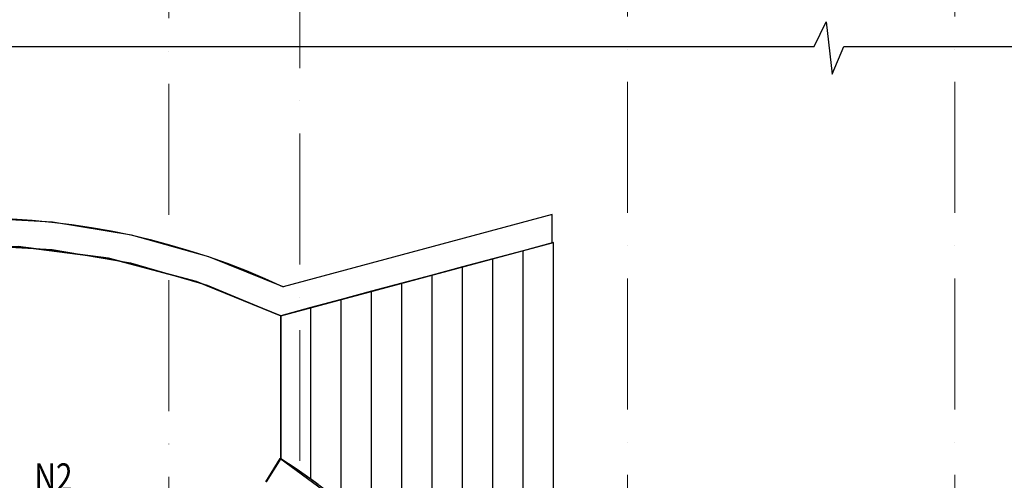
# Model space of a CAD drawing. Units: millimetres. Extents: x -367523 to 200127, y -241666 to 102758.
# Drawn here: x -34077 to -25057, y -218578 to -214358 of the extents above; entities that cross this region are included whole.
import ezdxf

# ---------------------------------------------------------------- set-up
doc = ezdxf.new("R2010")
doc.units = ezdxf.units.MM
doc.header["$LTSCALE"] = 100
doc.linetypes.add('ACAD_ISO10W100', pattern=[18, 12, -3, 0, -3])
doc.linetypes.add('PHANTOM2', pattern=[31.750000000000004, 15.875, -3.175, 3.175, -3.175, 3.175, -3.175])
doc.layers.get('0').update_dxf_attribs({"color": 252})
for name, color, linetype in [('A-GridLayout-T', 252, 'ACAD_ISO10W100'), ('A-MassElement-G', 252, 'Continuous'), ('D_electro', 7, 'Continuous'), ('G slim', 252, 'Continuous'), ('S-FloorSlab-G', 252, 'Continuous')]:
    doc.layers.add(name, color=color, linetype=linetype)
doc.layers.add('G-Anno-Nplt', color=252, linetype='Continuous', lineweight=18, plot=False)
doc.layers.add('Электропроводка', color=7, linetype='Continuous', lineweight=50)
doc.styles.add('GText', font='times.ttf', dxfattribs={"width": 0.8, "height": 250})

# ---------------------------------------------------------------- blocks, each defined once
blk = doc.blocks.new('D_оси')
at = {"layer": 'A-GridLayout-T', "color": 252, "linetype": 'ACAD_ISO10W100', "lineweight": 18}
for p, q in [((109767.8056882343, 86889.80939311351), (109767.8056882343, 80698.24242984805)), ((109767.8056882343, 86889.80939311351), (109767.8056882343, 80698.24242984805)), ((109767.8056882343, 86889.80939311351), (109767.8056882343, 80698.24242984805)), ((109767.8056882343, 86889.80939311351), (109767.8056882343, 80698.24242984805)), ((109767.8056882343, 86889.80939311351), (109767.8056882343, 80698.24242984805)), ((109767.8056882343, 86889.80939311351), (109767.8056882343, 80698.24242984805)), ((109767.8056882343, 86889.80939311351), (109767.8056882343, 80698.24242984805)), ((109767.8056882343, 86889.80939311351), (109767.8056882343, 80698.24242984805)), ((110967.4970319984, 79833.68992285985), (110967.4970319984, 86906.99194993018)), ((110967.4970319984, 79833.68992285985), (110967.4970319984, 86906.99194993018)), ((110967.4970319984, 79833.68992285985), (110967.4970319984, 86906.99194993018)), ((110967.4970319984, 79833.68992285985), (110967.4970319984, 86906.99194993018)), ((110967.4970319984, 79833.68992285985), (110967.4970319984, 86906.99194993018)), ((110967.4970319984, 79833.68992285985), (110967.4970319984, 86906.99194993018)), ((110967.4970319984, 79833.68992285985), (110967.4970319984, 86906.99194993018)), ((110967.4970319984, 79833.68992285985), (110967.4970319984, 86906.99194993018)), ((113967.496957723, 86906.98555053447), (113967.4969733007, 77007.98221068297)), ((113967.496957723, 86906.98555053447), (113967.4969733007, 77007.98221068297)), ((113967.496957723, 86906.98555053447), (113967.4969733007, 77007.98221068297)), ((113967.496957723, 86906.98555053447), (113967.4969733007, 77007.98221068297)), ((113967.496957723, 86906.98555053447), (113967.4969733007, 77007.98221068297)), ((113967.496957723, 86906.98555053447), (113967.4969733007, 77007.98221068297)), ((113967.496957723, 86906.98555053447), (113967.4969733007, 77007.98221068297)), ((113967.496957723, 86906.98555053447), (113967.4969733007, 77007.98221068297)), ((116967.4970319984, 86906.98939017189), (116967.4970319984, 76883.90555951887)), ((116967.4970319984, 86906.98939017189), (116967.4970319984, 76883.90555951887)), ((116967.4970319984, 86906.98939017189), (116967.4970319984, 76883.90555951887)), ((116967.4970319984, 86906.98939017189), (116967.4970319984, 76883.90555951887)), ((116967.4970319984, 86906.98939017189), (116967.4970319984, 76883.90555951887)), ((116967.4970319984, 86906.98939017189), (116967.4970319984, 76883.90555951887)), ((116967.4970319984, 86906.98939017189), (116967.4970319984, 76883.90555951887)), ((116967.4970319984, 86906.98939017189), (116967.4970319984, 76883.90555951887))]:
    blk.add_line(p, q, dxfattribs=at)

msp = doc.modelspace()

# ---------------------------------------------------------------- linework, layer by layer
at = {"color": 252}
for points, elevation in [([(-37357.21577420185, -216804.3982516191, -0.2218981294609268), (-31661.80961389927, -216804.3982516191, -4.506572463811979)], -1500), ([(-31685.99461349941, -218378.8682533705, -0.2578052737186333), (-29187.4888435608, -222888.2034177626, 1488.850642561741)], -1050)]:
    msp.add_lwpolyline(points, format="xyb", dxfattribs=dict(at, elevation=elevation))
for points in [[(-31685.99461349932, -217069.6976478334), (-29187.4888435608, -216400.2250444939)], [(-31685.99461349944, -218378.8682533706), (-31685.99461349932, -217069.6976478334)]]:
    msp.add_lwpolyline(points, dxfattribs=at)
at = {"layer": 'A-MassElement-G', "color": 252, "linetype": 'Continuous', "lineweight": -3}
for p, q in [((-33775.90226663562, -216212.5859026333), (-34509.51269405056, -216172.4982648735)), ((-29197.4888435608, -216144.0854913157), (-31661.80961389927, -216804.3982516191)), ((-29197.4888435608, -216402.9045364182), (-29197.4888435608, -216144.0854913157)), ((-33051.02799872868, -216332.3714344788), (-33775.90226663562, -216212.5859026333)), ((-32343.52201576188, -216530.4284009789), (-33051.02799872868, -216332.3714344788)), ((-34509.51269405056, -216422.4982648735), (-33780.70646662018, -216463.596301673)), ((-33780.70646662018, -216463.596301673), (-33061.14107456681, -216586.3693130768)), ((-31685.99461349932, -217069.6976478334), (-29197.4888435608, -216402.9045364182)), ((-29187.4888435608, -216400.2250444939), (-29465.10059472162, -216474.6108906093)), ((-29187.4888435608, -220971.26834432), (-29187.4888435608, -216400.2250444939)), ((-31661.80961389927, -216804.3982516191), (-32343.52201576188, -216530.4284009789)), ((-29742.71234799159, -216548.9967341249), (-30020.32409963815, -216623.3825828402)), ((-29465.10059577622, -216474.6108893094), (-29742.71234847727, -216548.9967367247)), ((-29742.71234799159, -219996.3780234239), (-29742.71234799159, -216548.9967341249)), ((-29465.10059577622, -220300.2667020519), (-29465.10059577622, -216474.6108893094)), ((-33061.14107456681, -216586.3693130768), (-32359.94018489652, -216789.2606093307)), ((-30020.32410020701, -216623.3825789404), (-30297.93585339375, -216697.7684244879)), ((-30020.32410020701, -219686.0096544116), (-30020.32410020701, -216623.3825789404)), ((-30297.93585242238, -216697.7684237559), (-30575.54760455462, -216772.1542706034)), ((-30297.93585242238, -219425.9838519161), (-30297.93585242238, -216697.7684237559)), ((-32359.94018489652, -216789.2606093307), (-31685.99461349932, -217069.6976478334)), ((-30575.5476046378, -216772.1542685714), (-30853.1593557155, -216846.5401167188)), ((-30575.5476046378, -219307.3261311753), (-30575.5476046378, -216772.1542685714)), ((-31130.77110906859, -216920.9259582024), (-31408.38286063197, -216995.311804482)), ((-30853.15935685317, -216846.5401133869), (-31130.7711094711, -216920.9259583665)), ((-31130.77110906859, -218778.9762909841), (-31130.77110906859, -216920.9259582024)), ((-30853.15935685323, -219024.1368046851), (-30853.15935685317, -216846.5401133869)), ((-31408.38286128396, -216995.3118030179), (-31685.99461438763, -217069.6976505974)), ((-31408.38286128402, -218565.3802758041), (-31408.38286128396, -216995.3118030179)), ((-31685.99461349944, -218378.8682533706), (-31685.99461349932, -217069.6976478334)), ((-31693.03077462054, -218378.8682533705), (-31825.58680266578, -218590.8326358239)), ((-31072.83702093459, -218832.1498478581), (-31693.03077462054, -218378.8682533705)), ((-31685.99461349944, -218378.8682533706), (-31544.00939632853, -218471.1005466742)), ((-31544.00939632853, -218471.1005466742), (-31408.38286128402, -218565.3802758041)), ((-31411.91455845145, -218562.9252453408), (-31342.0156612313, -218613.836324146))]:
    msp.add_line(p, q, dxfattribs=at)
at = {"layer": 'G slim', "color": 252}
for points in [[(-26798.80350724101, -214603.575901774), (-26690.29700074199, -214376.7846344002), (-26633.26070429914, -214855.591393819), (-26525.54863793054, -214603.575901774)], [(-42285.63498340573, -214603.575901774), (-26798.80350724101, -214603.575901774)], [(-27754.59047656134, -214603.575901774), (-26798.80350724101, -214603.575901774)], [(-26525.54863793054, -214603.575901774), (-23954.94431830756, -214603.575901774), (-23954.94431830756, -216726.0747536526)]]:
    msp.add_lwpolyline(points, dxfattribs=at)
at = {"layer": 'G-Anno-Nplt', "color": 252, "linetype": 'PHANTOM2', "lineweight": 18}
for p, q in [((-33263.22174956597, -216543.1939252221), (-34089.43403332011, -216436.1232477231)), ((-32457.6215082132, -216755.5594566495), (-33263.22174956597, -216543.1939252221)), ((-31685.99461349932, -217069.6976478334), (-32457.6215082132, -216755.5594566495)), ((-31685.99461349944, -218378.8682533706), (-31685.99461349932, -217069.6976478334)), ((-31818.55064154469, -218590.8326358239), (-31685.99461349944, -218378.8682533706))]:
    msp.add_line(p, q, dxfattribs=at)
at = {"layer": 'S-FloorSlab-G', "color": 252, "linetype": 'Continuous', "lineweight": -3}
for points, invisible_edges in [([(-33263.22174956597, -216543.1939252221), (-34089.43403332011, -216436.1232477231), (-36554.36771876685, -216755.5594566495), (-37325.99461348064, -217069.6976478334)], 10), ([(-35748.76747741399, -216543.1939252221), (-34922.55519365991, -216436.1232477231), (-32457.6215082132, -216755.5594566495), (-31685.99461349932, -217069.6976478334)], 10), ([(-34922.55519365991, -216436.1232477231), (-34089.43403332011, -216436.1232477231), (-33263.22174956597, -216543.1939252221), (-32457.6215082132, -216755.5594566495)], 8), ([(-32457.6215082132, -216755.5594566495), (-33263.22174956597, -216543.1939252221), (-37325.99461348064, -217069.6976478334), (-37325.99461348064, -218378.8682533705)], 10), ([(-36554.36771876685, -216755.5594566495), (-35748.76747741399, -216543.1939252221), (-31685.99461349932, -217069.6976478334), (-31685.99461349944, -218378.8682533706)], 10), ([(-31685.99461349932, -217069.6976478334), (-32457.6215082132, -216755.5594566495), (-37325.99461348064, -218378.8682533705), (-37193.43858543539, -218590.8326358239)], 10), ([(-37325.99461348064, -217069.6976478334), (-36554.36771876685, -216755.5594566495), (-31685.99461349944, -218378.8682533706), (-31818.55064154469, -218590.8326358239)], 10), ([(-37325.99461348064, -218378.8682533705), (-37325.99461348064, -217069.6976478334), (-31818.55064154469, -218590.8326358239), (-37193.43858543539, -218590.8326358239)], 6), ([(-31685.99461349944, -218378.8682533706), (-31685.99461349932, -217069.6976478334), (-37193.43858543539, -218590.8326358239), (-31818.55064154469, -218590.8326358239)], 6)]:
    msp.add_3dface(points, dxfattribs=dict(at, invisible_edges=invisible_edges))
for points in [[(-34089.43403332011, -216436.1232477231), (-33263.22174956597, -216543.1939252221), (-33263.22174956597, -216543.1939252221), (-34089.43403332011, -216436.1232477231)], [(-33263.22174956597, -216543.1939252221), (-32457.6215082132, -216755.5594566495), (-32457.6215082132, -216755.5594566495), (-33263.22174956597, -216543.1939252221)], [(-32457.6215082132, -216755.5594566495), (-31685.99461349932, -217069.6976478334), (-31685.99461349932, -217069.6976478334), (-32457.6215082132, -216755.5594566495)], [(-31685.99461349932, -217069.6976478334), (-31685.99461349944, -218378.8682533706), (-31685.99461349944, -218378.8682533706), (-31685.99461349932, -217069.6976478334)], [(-31685.99461349944, -218378.8682533706), (-31818.55064154469, -218590.8326358239), (-31818.55064154469, -218590.8326358239), (-31685.99461349944, -218378.8682533706)]]:
    msp.add_3dface(points, dxfattribs=at)

# ---------------------------------------------------------------- block references
at = {"layer": 'D_electro'}
msp.add_blockref('D_оси', (-142477.0097260489, -300034.9436217027), dxfattribs=at)

# ---------------------------------------------------------------- texts
at = {"layer": 'Электропроводка', "color": 7, "style": 'GText', "width": 0.8}
msp.add_text('N2', height=250, dxfattribs=at).set_placement((-33941.70480195108, -218672.666451104))

doc.saveas('drawing.dxf')
